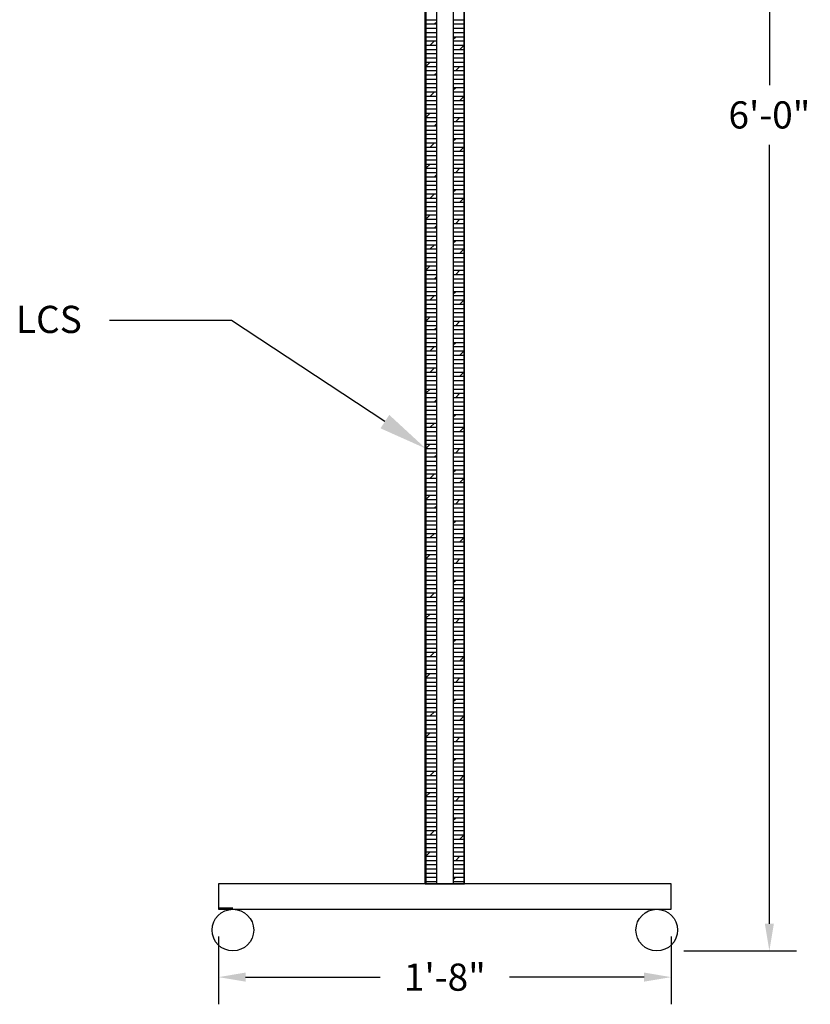
# Model space of a CAD drawing. Extents: x 97.7 to 113.4, y 7.8 to 19.1.
# Drawn here: x 107.2 to 110.1, y 11.5 to 15.1 of the extents above; entities that cross this region are included whole.
import ezdxf
from ezdxf import colors
from ezdxf.entities.mleader import LeaderData, LeaderLine
from ezdxf.math import Vec2, Vec3

# ---------------------------------------------------------------- set-up
doc = ezdxf.new("R2010")
doc.units = 0
doc.header["$LTSCALE"] = 0.5
doc.header["$MEASUREMENT"] = 0
doc.layers.get('DEFPOINTS').update_dxf_attribs({"linetype": 'CONTINUOUS'})
doc.layers.add('TITLEBLOCK', color=7, linetype='CONTINUOUS')
doc.styles.add('SIMPLEX', font='simplex.shx', dxfattribs={"height": 0.1})
doc.dimstyles.new('FEETDIMSCALE12', dxfattribs={"dimscale": 0, "dimtxt": 0.18, "dimasz": 0.1, "dimexe": 0.1, "dimexo": 0.1, "dimgap": 0.05, "dimtad": 0, "dimtih": 1, "dimtoh": 1, "dimdec": 4, "dimlfac": 12, "dimzin": 3, "dimdsep": 46, "dimlunit": 4, "dimtxsty": 'SIMPLEX', "dimcen": 0, "dimclrd": 256, "dimclre": 256, "dimclrt": 256, "dimadec": 0, "dimazin": 0, "dimtfac": 1, "dimtdec": 4, "dimtofl": 0, "dimtmove": 0, "dimatfit": 0, "dimfxl": 1, "dimfrac": 2, "dimtolj": 1, "dimtzin": 3, "dimarcsym": 0})

# ---------------------------------------------------------------- blocks, each defined once
blk = doc.blocks.new('*D371')
at = {"layer": 'DEFPOINTS', "color": 0}
for p in [(107.934, 11.828), (109.6006, 11.828), (109.6006, 11.5783)]:
    blk.add_point(p, dxfattribs=at)
at = {"layer": 'TITLEBLOCK', "lineweight": -2}
for p, q in [((107.934, 11.728), (107.934, 11.4783)), ((109.6006, 11.728), (109.6006, 11.4783)), ((108.034, 11.5783), (108.5292, 11.5783)), ((109.5006, 11.5783), (109.0054, 11.5783))]:
    blk.add_line(p, q, dxfattribs=at)
at = {"layer": 'TITLEBLOCK'}
for points in [[(108.034, 11.595), (108.034, 11.5616), (107.934, 11.5783)], [(109.5006, 11.595), (109.5006, 11.5616), (109.6006, 11.5783)]]:
    blk.add_solid(points, dxfattribs=at)
at = {"layer": 'TITLEBLOCK', "insert": (108.7673, 11.5783), "char_height": 0.1, "attachment_point": 5, "style": 'SIMPLEX'}
blk.add_mtext('\\A1;1\'-8"', dxfattribs=at)
blk = doc.blocks.new('*D372')
at = {"layer": 'DEFPOINTS', "color": 0}
for p in [(108.8377, 17.8278), (109.9617, 17.8278), (109.5472, 11.6748)]:
    blk.add_point(p, dxfattribs=at)
at = {"layer": 'TITLEBLOCK', "lineweight": -2}
for p, q in [((108.9377, 17.8278), (110.0617, 17.8278)), ((109.9617, 17.7278), (109.9617, 14.8608)), ((109.9617, 11.7748), (109.9617, 14.6418)), ((109.6472, 11.6748), (110.0617, 11.6748))]:
    blk.add_line(p, q, dxfattribs=at)
at = {"layer": 'TITLEBLOCK'}
for points in [[(109.945, 17.7278), (109.9783, 17.7278), (109.9617, 17.8278)], [(109.945, 11.7748), (109.9783, 11.7748), (109.9617, 11.6748)]]:
    blk.add_solid(points, dxfattribs=at)
at = {"layer": 'TITLEBLOCK', "insert": (109.9617, 14.7513), "char_height": 0.1, "attachment_point": 5, "style": 'SIMPLEX'}
blk.add_mtext('\\A1;6\'-0"', dxfattribs=at)

msp = doc.modelspace()

# ---------------------------------------------------------------- linework, layer by layer
at = {"layer": 'TITLEBLOCK'}
for p, q in [((108.7360403, 17.8121203), (108.7360403, 11.9217315)), ((108.7985378, 17.8121203), (108.7985378, 11.9217315)), ((108.6969794, 15.10173), (108.7360403, 15.10173)), ((108.6969794, 15.0861056), (108.7360403, 15.0861056)), ((108.7291082, 15.0861133), (108.7360403, 15.0930455)), ((108.7985378, 15.10173), (108.8375988, 15.10173)), ((108.7985378, 15.0861056), (108.8375988, 15.0861056)), ((108.6969794, 15.0704813), (108.7360403, 15.0704813)), ((108.6969794, 15.0539845), (108.6978594, 15.0548645)), ((108.6969794, 15.0548569), (108.7360403, 15.0548569)), ((108.6969794, 15.0392325), (108.7360403, 15.0392325)), ((108.7985378, 15.0704813), (108.8375988, 15.0704813)), ((108.7985378, 15.0548569), (108.8375988, 15.0548569)), ((108.7985378, 15.030548), (108.80723, 15.0392402)), ((108.7985378, 15.0392325), (108.8375988, 15.0392325)), ((108.6969794, 15.0236081), (108.7360403, 15.0236081)), ((108.6969794, 15.0079838), (108.7360403, 15.0079838)), ((108.7134838, 15.0079914), (108.7291081, 15.0236158)), ((108.7985378, 15.0236081), (108.8375988, 15.0236081)), ((108.7985378, 15.0079838), (108.8375988, 15.0079838)), ((108.8228544, 14.9923671), (108.8375988, 15.0071114)), ((108.6969794, 14.9923594), (108.7360403, 14.9923594)), ((108.6969794, 14.976735), (108.7360403, 14.976735)), ((108.7985378, 14.9923594), (108.8375988, 14.9923594)), ((108.7985378, 14.976735), (108.8375988, 14.976735)), ((108.6969794, 14.9611106), (108.7360403, 14.9611106)), ((108.6969794, 14.9454863), (108.7360403, 14.9454863)), ((108.6969794, 14.9298619), (108.7360403, 14.9298619)), ((108.6978593, 14.9298695), (108.7134837, 14.9454939)), ((108.7985378, 14.9611106), (108.8375988, 14.9611106)), ((108.7985378, 14.9454863), (108.8375988, 14.9454863)), ((108.7985378, 14.9298619), (108.8375988, 14.9298619)), ((108.80723, 14.9142452), (108.8228544, 14.9298695)), ((108.6969794, 14.9142375), (108.7360403, 14.9142375)), ((108.6969794, 14.8986131), (108.7360403, 14.8986131)), ((108.7291081, 14.8986207), (108.7360403, 14.905553)), ((108.7985378, 14.9142375), (108.8375988, 14.9142375)), ((108.7985378, 14.8986131), (108.8375988, 14.8986131)), ((108.6969794, 14.8829888), (108.7360403, 14.8829888)), ((108.6969794, 14.866492), (108.6978593, 14.8673719)), ((108.6969794, 14.8673644), (108.7360403, 14.8673644)), ((108.7985378, 14.8829888), (108.8375988, 14.8829888)), ((108.7985378, 14.8673644), (108.8375988, 14.8673644)), ((108.6969794, 14.85174), (108.7360403, 14.85174)), ((108.6969794, 14.8361156), (108.7360403, 14.8361156)), ((108.6969794, 14.8204913), (108.7360403, 14.8204913)), ((108.7134837, 14.8204988), (108.7291081, 14.8361232)), ((108.7985378, 14.8430555), (108.80723, 14.8517476)), ((108.7985378, 14.85174), (108.8375988, 14.85174)), ((108.7985378, 14.8361156), (108.8375988, 14.8361156)), ((108.7985378, 14.8204913), (108.8375988, 14.8204913)), ((108.6969794, 14.8048669), (108.7360403, 14.8048669)), ((108.6969794, 14.7892425), (108.7360403, 14.7892425)), ((108.7985378, 14.8048669), (108.8375988, 14.8048669)), ((108.7985378, 14.7892425), (108.8375988, 14.7892425)), ((108.8228543, 14.8048745), (108.8375988, 14.8196189)), ((108.6969794, 14.7736181), (108.7360403, 14.7736181)), ((108.6969794, 14.7579938), (108.7360403, 14.7579938)), ((108.6978593, 14.7423769), (108.7134836, 14.7580013)), ((108.7985378, 14.7736181), (108.8375988, 14.7736181)), ((108.7985378, 14.7579938), (108.8375988, 14.7579938)), ((108.6969794, 14.7423694), (108.7360403, 14.7423694)), ((108.6969794, 14.726745), (108.7360403, 14.726745)), ((108.729108, 14.7111282), (108.7360403, 14.7180605)), ((108.7985378, 14.7423694), (108.8375988, 14.7423694)), ((108.7985378, 14.726745), (108.8375988, 14.726745)), ((108.8072299, 14.7267526), (108.8228543, 14.7423769)), ((108.6969794, 14.7111206), (108.7360403, 14.7111206)), ((108.6969794, 14.6954963), (108.7360403, 14.6954963)), ((108.6969794, 14.6789995), (108.6978592, 14.6798794)), ((108.6969794, 14.6798719), (108.7360403, 14.6798719)), ((108.7985378, 14.7111206), (108.8375988, 14.7111206)), ((108.7985378, 14.6954963), (108.8375988, 14.6954963)), ((108.7985378, 14.6798719), (108.8375988, 14.6798719)), ((108.6969794, 14.6642475), (108.7360403, 14.6642475)), ((108.6969794, 14.6486231), (108.7360403, 14.6486231)), ((108.7134836, 14.6330062), (108.729108, 14.6486306)), ((108.7985378, 14.655563), (108.8072299, 14.664255)), ((108.7985378, 14.6642475), (108.8375988, 14.6642475)), ((108.7985378, 14.6486231), (108.8375988, 14.6486231)), ((108.6969794, 14.6329988), (108.7360403, 14.6329988)), ((108.6969794, 14.6173744), (108.7360403, 14.6173744)), ((108.7985378, 14.6329988), (108.8375988, 14.6329988)), ((108.7985378, 14.6173744), (108.8375988, 14.6173744)), ((108.8228543, 14.6173819), (108.8375988, 14.6321264)), ((108.6969794, 14.60175), (108.7360403, 14.60175)), ((108.6969794, 14.5861256), (108.7360403, 14.5861256)), ((108.6969794, 14.5705013), (108.7360403, 14.5705013)), ((108.6978592, 14.5548843), (108.7134836, 14.5705087)), ((108.7985378, 14.60175), (108.8375988, 14.60175)), ((108.7985378, 14.5861256), (108.8375988, 14.5861256)), ((108.7985378, 14.5705013), (108.8375988, 14.5705013)), ((108.6969794, 14.5548769), (108.7360403, 14.5548769)), ((108.6969794, 14.5392525), (108.7360403, 14.5392525)), ((108.7291079, 14.5236356), (108.7360403, 14.530568)), ((108.7985378, 14.5548769), (108.8375988, 14.5548769)), ((108.7985378, 14.5392525), (108.8375988, 14.5392525)), ((108.8072298, 14.53926), (108.8228542, 14.5548844)), ((108.6969794, 14.5236281), (108.7360403, 14.5236281)), ((108.6969794, 14.5080038), (108.7360403, 14.5080038)), ((108.7985378, 14.5236281), (108.8375988, 14.5236281)), ((108.7985378, 14.5080038), (108.8375988, 14.5080038)), ((108.6969794, 14.491507), (108.6978591, 14.4923868)), ((108.6969794, 14.4923794), (108.7360403, 14.4923794)), ((108.6969794, 14.476755), (108.7360403, 14.476755)), ((108.6969794, 14.4611306), (108.7360403, 14.4611306)), ((108.7134835, 14.4455137), (108.7291079, 14.461138)), ((108.7985378, 14.4923794), (108.8375988, 14.4923794)), ((108.7985378, 14.4680705), (108.8072298, 14.4767625)), ((108.7985378, 14.476755), (108.8375988, 14.476755)), ((108.7985378, 14.4611306), (108.8375988, 14.4611306)), ((108.6969794, 14.4455063), (108.7360403, 14.4455063)), ((108.6969794, 14.4298819), (108.7360403, 14.4298819)), ((108.7985378, 14.4455063), (108.8375988, 14.4455063)), ((108.7985378, 14.4298819), (108.8375988, 14.4298819)), ((108.8228542, 14.4298893), (108.8375988, 14.4446339)), ((108.6969794, 14.4142575), (108.7360403, 14.4142575)), ((108.6969794, 14.3986331), (108.7360403, 14.3986331)), ((108.7985378, 14.4142575), (108.8375988, 14.4142575)), ((108.7985378, 14.3986331), (108.8375988, 14.3986331)), ((108.6969794, 14.3830088), (108.7360403, 14.3830088)), ((108.6969794, 14.3673844), (108.7360403, 14.3673844)), ((108.6969794, 14.35176), (108.7360403, 14.35176)), ((108.6978591, 14.3673917), (108.7134835, 14.3830161)), ((108.7985378, 14.3830088), (108.8375988, 14.3830088)), ((108.7985378, 14.3673844), (108.8375988, 14.3673844)), ((108.7985378, 14.35176), (108.8375988, 14.35176)), ((108.8072298, 14.3517674), (108.8228541, 14.3673918)), ((108.6969794, 14.3361356), (108.7360403, 14.3361356)), ((108.6969794, 14.3205113), (108.7360403, 14.3205113)), ((108.7291079, 14.336143), (108.7360403, 14.3430755)), ((108.7985378, 14.3361356), (108.8375988, 14.3361356)), ((108.7985378, 14.3205113), (108.8375988, 14.3205113)), ((108.6969794, 14.3040145), (108.6978591, 14.3048942)), ((108.6969794, 14.3048869), (108.7360403, 14.3048869)), ((108.6969794, 14.2892625), (108.7360403, 14.2892625)), ((108.7985378, 14.3048869), (108.8375988, 14.3048869)), ((108.7985378, 14.280578), (108.8072297, 14.2892699)), ((108.7985378, 14.2892625), (108.8375988, 14.2892625)), ((108.6969794, 14.2736381), (108.7360403, 14.2736381)), ((108.6969794, 14.2580138), (108.7360403, 14.2580138)), ((108.6969794, 14.2423894), (108.7360403, 14.2423894)), ((108.7134834, 14.2580211), (108.7291078, 14.2736455)), ((108.7985378, 14.2736381), (108.8375988, 14.2736381)), ((108.7985378, 14.2580138), (108.8375988, 14.2580138)), ((108.7985378, 14.2423894), (108.8375988, 14.2423894)), ((108.8228541, 14.2423967), (108.8375988, 14.2571414)), ((108.6969794, 14.226765), (108.7360403, 14.226765)), ((108.6969794, 14.2111406), (108.7360403, 14.2111406)), ((108.7985378, 14.226765), (108.8375988, 14.226765)), ((108.7985378, 14.2111406), (108.8375988, 14.2111406)), ((108.6969794, 14.1955163), (108.7360403, 14.1955163)), ((108.6969794, 14.1798919), (108.7360403, 14.1798919)), ((108.697859, 14.1798992), (108.7134834, 14.1955235)), ((108.7985378, 14.1955163), (108.8375988, 14.1955163)), ((108.7985378, 14.1798919), (108.8375988, 14.1798919)), ((108.8072297, 14.1642748), (108.8228541, 14.1798992)), ((108.6969794, 14.1642675), (108.7360403, 14.1642675)), ((108.6969794, 14.1486431), (108.7360403, 14.1486431)), ((108.6969794, 14.1330188), (108.7360403, 14.1330188)), ((108.7291078, 14.1486504), (108.7360403, 14.155583)), ((108.7985378, 14.1642675), (108.8375988, 14.1642675)), ((108.7985378, 14.1486431), (108.8375988, 14.1486431)), ((108.7985378, 14.1330188), (108.8375988, 14.1330188)), ((108.6969794, 14.116522), (108.697859, 14.1174016)), ((108.6969794, 14.1173944), (108.7360403, 14.1173944)), ((108.6969794, 14.10177), (108.7360403, 14.10177)), ((108.7985378, 14.1173944), (108.8375988, 14.1173944)), ((108.7985378, 14.0930855), (108.8072296, 14.1017773)), ((108.7985378, 14.10177), (108.8375988, 14.10177)), ((108.6969794, 14.0861456), (108.7360403, 14.0861456)), ((108.6969794, 14.0705213), (108.7360403, 14.0705213)), ((108.7134834, 14.0705285), (108.7291077, 14.0861529)), ((108.7985378, 14.0861456), (108.8375988, 14.0861456)), ((108.7985378, 14.0705213), (108.8375988, 14.0705213)), ((108.822854, 14.0549042), (108.8375988, 14.0696489)), ((108.6969794, 14.0548969), (108.7360403, 14.0548969)), ((108.6969794, 14.0392725), (108.7360403, 14.0392725)), ((108.6969794, 14.0236481), (108.7360403, 14.0236481)), ((108.7985378, 14.0548969), (108.8375988, 14.0548969)), ((108.7985378, 14.0392725), (108.8375988, 14.0392725)), ((108.7985378, 14.0236481), (108.8375988, 14.0236481)), ((108.6969794, 14.0080238), (108.7360403, 14.0080238)), ((108.6969794, 13.9923994), (108.7360403, 13.9923994)), ((108.6978589, 13.9924066), (108.7134833, 14.008031)), ((108.7985378, 14.0080238), (108.8375988, 14.0080238)), ((108.7985378, 13.9923994), (108.8375988, 13.9923994)), ((108.8072296, 13.9767823), (108.822854, 13.9924066)), ((108.6969794, 13.976775), (108.7360403, 13.976775)), ((108.6969794, 13.9611506), (108.7360403, 13.9611506)), ((108.7291077, 13.9611578), (108.7360403, 13.9680905)), ((108.7985378, 13.976775), (108.8375988, 13.976775)), ((108.7985378, 13.9611506), (108.8375988, 13.9611506)), ((108.6969794, 13.9455263), (108.7360403, 13.9455263)), ((108.6969794, 13.9290295), (108.6978589, 13.9299091)), ((108.6969794, 13.9299019), (108.7360403, 13.9299019)), ((108.6969794, 13.9142775), (108.7360403, 13.9142775)), ((108.7985378, 13.9455263), (108.8375988, 13.9455263)), ((108.7985378, 13.9299019), (108.8375988, 13.9299019)), ((108.7985378, 13.905593), (108.8072296, 13.9142847)), ((108.7985378, 13.9142775), (108.8375988, 13.9142775)), ((108.6969794, 13.8986531), (108.7360403, 13.8986531)), ((108.6969794, 13.8830288), (108.7360403, 13.8830288)), ((108.7134833, 13.8830359), (108.7291077, 13.8986603)), ((108.7985378, 13.8986531), (108.8375988, 13.8986531)), ((108.7985378, 13.8830288), (108.8375988, 13.8830288)), ((108.8228539, 13.8674116), (108.8375988, 13.8821564)), ((108.6969794, 13.8674044), (108.7360403, 13.8674044)), ((108.6969794, 13.85178), (108.7360403, 13.85178)), ((108.7985378, 13.8674044), (108.8375988, 13.8674044)), ((108.7985378, 13.85178), (108.8375988, 13.85178)), ((108.6969794, 13.8361556), (108.7360403, 13.8361556)), ((108.6969794, 13.8205313), (108.7360403, 13.8205313)), ((108.7134834, 13.8049141), (108.7291077, 13.8205385)), ((108.7985378, 13.8361556), (108.8375988, 13.8361556)), ((108.7985378, 13.8205313), (108.8375988, 13.8205313)), ((108.6969794, 13.8049069), (108.7360403, 13.8049069)), ((108.6969794, 13.7892825), (108.7360403, 13.7892825)), ((108.6969794, 13.7736581), (108.7360403, 13.7736581)), ((108.7985378, 13.8049069), (108.8375988, 13.8049069)), ((108.7985378, 13.7892825), (108.8375988, 13.7892825)), ((108.7985378, 13.7736581), (108.8375988, 13.7736581)), ((108.822854, 13.7892898), (108.8375988, 13.8040345)), ((108.6969794, 13.7580338), (108.7360403, 13.7580338)), ((108.6969794, 13.7424094), (108.7360403, 13.7424094)), ((108.6978589, 13.7267922), (108.7134833, 13.7424166)), ((108.7985378, 13.7580338), (108.8375988, 13.7580338)), ((108.7985378, 13.7424094), (108.8375988, 13.7424094)), ((108.6969794, 13.726785), (108.7360403, 13.726785)), ((108.6969794, 13.7111606), (108.7360403, 13.7111606)), ((108.7291077, 13.6955435), (108.7360403, 13.7024761)), ((108.7985378, 13.726785), (108.8375988, 13.726785)), ((108.7985378, 13.7111606), (108.8375988, 13.7111606)), ((108.8072296, 13.7111679), (108.822854, 13.7267923)), ((108.6969794, 13.6955363), (108.7360403, 13.6955363)), ((108.6969794, 13.6799119), (108.7360403, 13.6799119)), ((108.6969794, 13.6642875), (108.7360403, 13.6642875)), ((108.7985378, 13.6955363), (108.8375988, 13.6955363)), ((108.7985378, 13.6799119), (108.8375988, 13.6799119)), ((108.7985378, 13.6642875), (108.8375988, 13.6642875)), ((108.6969794, 13.6486631), (108.7360403, 13.6486631)), ((108.6969794, 13.6330388), (108.7360403, 13.6330388)), ((108.7985378, 13.6399786), (108.8072296, 13.6486703)), ((108.7985378, 13.6486631), (108.8375988, 13.6486631)), ((108.7985378, 13.6330388), (108.8375988, 13.6330388)), ((108.6969794, 13.6174144), (108.7360403, 13.6174144)), ((108.6969794, 13.60179), (108.7360403, 13.60179)), ((108.7134834, 13.6017973), (108.7291077, 13.6174216)), ((108.7985378, 13.6174144), (108.8375988, 13.6174144)), ((108.7985378, 13.60179), (108.8375988, 13.60179)), ((108.822854, 13.5861729), (108.8375988, 13.6009177)), ((108.6969794, 13.5861656), (108.7360403, 13.5861656)), ((108.6969794, 13.5705413), (108.7360403, 13.5705413)), ((108.6969794, 13.5549169), (108.7360403, 13.5549169)), ((108.7985378, 13.5861656), (108.8375988, 13.5861656)), ((108.7985378, 13.5705413), (108.8375988, 13.5705413)), ((108.7985378, 13.5549169), (108.8375988, 13.5549169)), ((108.6969794, 13.5392925), (108.7360403, 13.5392925)), ((108.6969794, 13.5236681), (108.7360403, 13.5236681)), ((108.6978589, 13.5236753), (108.7134833, 13.5392997)), ((108.7985378, 13.5392925), (108.8375988, 13.5392925)), ((108.7985378, 13.5236681), (108.8375988, 13.5236681)), ((108.8072296, 13.508051), (108.822854, 13.5236754)), ((108.6969794, 13.5080438), (108.7360403, 13.5080438)), ((108.6969794, 13.4924194), (108.7360403, 13.4924194)), ((108.7291077, 13.4924266), (108.7360403, 13.4993592)), ((108.7985378, 13.5080438), (108.8375988, 13.5080438)), ((108.7985378, 13.4924194), (108.8375988, 13.4924194)), ((108.6969794, 13.476795), (108.7360403, 13.476795)), ((108.6969794, 13.4611706), (108.7360403, 13.4611706)), ((108.6969794, 13.4455463), (108.7360403, 13.4455463)), ((108.7985378, 13.476795), (108.8375988, 13.476795)), ((108.7985378, 13.4611706), (108.8375988, 13.4611706)), ((108.7985378, 13.4368617), (108.8072296, 13.4455535)), ((108.7985378, 13.4455463), (108.8375988, 13.4455463)), ((108.6969794, 13.4299219), (108.7360403, 13.4299219)), ((108.6969794, 13.4142975), (108.7360403, 13.4142975)), ((108.7134834, 13.4143048), (108.7291077, 13.4299291)), ((108.7985378, 13.4299219), (108.8375988, 13.4299219)), ((108.7985378, 13.4142975), (108.8375988, 13.4142975)), ((108.7985378, 13.4142975), (108.8375988, 13.4142975)), ((108.822854, 13.3986804), (108.8375988, 13.4134252)), ((108.6969794, 13.3986731), (108.7360403, 13.3986731)), ((108.6969794, 13.3830488), (108.7360403, 13.3830488)), ((108.7985378, 13.3986731), (108.8375988, 13.3986731)), ((108.7985378, 13.3830488), (108.8375988, 13.3830488)), ((108.6969794, 13.3674244), (108.7360403, 13.3674244)), ((108.6969794, 13.3518), (108.7360403, 13.3518)), ((108.6969794, 13.3361756), (108.7360403, 13.3361756)), ((108.6978589, 13.3361828), (108.7134833, 13.3518072)), ((108.7985378, 13.3674244), (108.8375988, 13.3674244)), ((108.7985378, 13.3518), (108.8375988, 13.3518)), ((108.7985378, 13.3361756), (108.8375988, 13.3361756)), ((108.8072296, 13.3205585), (108.822854, 13.3361829)), ((108.6969794, 13.3205513), (108.7360403, 13.3205513)), ((108.6969794, 13.3049269), (108.7360403, 13.3049269)), ((108.7291077, 13.3049341), (108.7360403, 13.3118667)), ((108.7985378, 13.3205513), (108.8375988, 13.3205513)), ((108.7985378, 13.3049269), (108.8375988, 13.3049269)), ((108.6969794, 13.2893025), (108.7360403, 13.2893025)), ((108.6969794, 13.2736781), (108.7360403, 13.2736781)), ((108.7985378, 13.2893025), (108.8375988, 13.2893025)), ((108.7985378, 13.2736781), (108.8375988, 13.2736781)), ((108.6969794, 13.2580538), (108.7360403, 13.2580538)), ((108.6969794, 13.2424294), (108.7360403, 13.2424294)), ((108.6969794, 13.2424294), (108.7360403, 13.2424294)), ((108.6969794, 13.226805), (108.7360403, 13.226805)), ((108.7985378, 13.2493692), (108.8072296, 13.258061)), ((108.7985378, 13.2580538), (108.8375988, 13.2580538)), ((108.7985378, 13.2424294), (108.8375988, 13.2424294)), ((108.7985378, 13.226805), (108.8375988, 13.226805)), ((108.6969794, 13.2111806), (108.7360403, 13.2111806)), ((108.6969794, 13.1955563), (108.7360403, 13.1955563)), ((108.7134834, 13.1955635), (108.7291077, 13.2111879)), ((108.7985378, 13.2111806), (108.8375988, 13.2111806)), ((108.7985378, 13.1955563), (108.8375988, 13.1955563)), ((108.7985378, 13.1955563), (108.8375988, 13.1955563)), ((108.822854, 13.1799392), (108.8375988, 13.1946839)), ((108.6969794, 13.1799319), (108.7360403, 13.1799319)), ((108.6969794, 13.1643075), (108.7360403, 13.1643075)), ((108.7985378, 13.1799319), (108.8375988, 13.1799319)), ((108.7985378, 13.1643075), (108.8375988, 13.1643075)), ((108.6969794, 13.1486831), (108.7360403, 13.1486831)), ((108.6969794, 13.1330588), (108.7360403, 13.1330588)), ((108.6969794, 13.1174344), (108.7360403, 13.1174344)), ((108.6978589, 13.1174416), (108.7134833, 13.133066)), ((108.7985378, 13.1486831), (108.8375988, 13.1486831)), ((108.7985378, 13.1330588), (108.8375988, 13.1330588)), ((108.7985378, 13.1174344), (108.8375988, 13.1174344)), ((108.8072296, 13.1018173), (108.822854, 13.1174416)), ((108.6969794, 13.10181), (108.7360403, 13.10181)), ((108.6969794, 13.0861856), (108.7360403, 13.0861856)), ((108.7985378, 13.10181), (108.8375988, 13.10181)), ((108.7985378, 13.0861856), (108.8375988, 13.0861856)), ((108.6969794, 13.0705613), (108.7360403, 13.0705613)), ((108.6969794, 13.0549369), (108.7360403, 13.0549369)), ((108.7985378, 13.0705613), (108.8375988, 13.0705613)), ((108.7985378, 13.0549369), (108.8375988, 13.0549369)), ((108.6969794, 13.0393125), (108.7360403, 13.0393125)), ((108.6969794, 13.0236881), (108.7360403, 13.0236881)), ((108.6969794, 13.0236881), (108.7360403, 13.0236881)), ((108.7985378, 13.030628), (108.8072296, 13.0393197)), ((108.7985378, 13.0393125), (108.8375988, 13.0393125)), ((108.7985378, 13.0236881), (108.8375988, 13.0236881)), ((108.6969794, 13.0080638), (108.7360403, 13.0080638)), ((108.6969794, 12.9924394), (108.7360403, 12.9924394)), ((108.6969794, 12.976815), (108.7360403, 12.976815)), ((108.7134834, 12.9768223), (108.7291077, 12.9924466)), ((108.7985378, 13.0080638), (108.8375988, 13.0080638)), ((108.7985378, 12.9924394), (108.8375988, 12.9924394)), ((108.7985378, 12.976815), (108.8375988, 12.976815)), ((108.7985378, 12.976815), (108.8375988, 12.976815)), ((108.822854, 12.9611979), (108.8375988, 12.9759427)), ((108.6969794, 12.9611906), (108.7360403, 12.9611906)), ((108.6969794, 12.9455663), (108.7360403, 12.9455663)), ((108.7985378, 12.9611906), (108.8375988, 12.9611906)), ((108.7985378, 12.9455663), (108.8375988, 12.9455663)), ((108.6969794, 12.9299419), (108.7360403, 12.9299419)), ((108.6969794, 12.9143175), (108.7360403, 12.9143175)), ((108.6978589, 12.8987003), (108.7134833, 12.9143247)), ((108.7985378, 12.9299419), (108.8375988, 12.9299419)), ((108.7985378, 12.9143175), (108.8375988, 12.9143175)), ((108.6969794, 12.8986931), (108.7360403, 12.8986931)), ((108.6969794, 12.8830688), (108.7360403, 12.8830688)), ((108.6969794, 12.8674444), (108.7360403, 12.8674444)), ((108.7985378, 12.8986931), (108.8375988, 12.8986931)), ((108.7985378, 12.8830688), (108.8375988, 12.8830688)), ((108.7985378, 12.8674444), (108.8375988, 12.8674444)), ((108.8072296, 12.883076), (108.822854, 12.8987004)), ((108.6969794, 12.85182), (108.7360403, 12.85182)), ((108.6969794, 12.8361956), (108.7360403, 12.8361956)), ((108.7985378, 12.85182), (108.8375988, 12.85182)), ((108.7985378, 12.8361956), (108.8375988, 12.8361956)), ((108.6969794, 12.8205713), (108.7360403, 12.8205713)), ((108.6969794, 12.8049469), (108.7360403, 12.8049469)), ((108.6969794, 12.8049469), (108.7360403, 12.8049469)), ((108.7985378, 12.8118867), (108.8072296, 12.8205785)), ((108.7985378, 12.8205713), (108.8375988, 12.8205713)), ((108.7985378, 12.8049469), (108.8375988, 12.8049469)), ((108.6969794, 12.7893225), (108.7360403, 12.7893225)), ((108.6969794, 12.7736981), (108.7360403, 12.7736981)), ((108.6969794, 12.7580738), (108.7360403, 12.7580738)), ((108.7134834, 12.758081), (108.7291077, 12.7737054)), ((108.7985378, 12.7893225), (108.8375988, 12.7893225)), ((108.7985378, 12.7736981), (108.8375988, 12.7736981)), ((108.7985378, 12.7580738), (108.8375988, 12.7580738)), ((108.7985378, 12.7580738), (108.8375988, 12.7580738)), ((108.822854, 12.7424567), (108.8375988, 12.7572014)), ((108.6969794, 12.7424494), (108.7360403, 12.7424494)), ((108.6969794, 12.726825), (108.7360403, 12.726825)), ((108.7985378, 12.7424494), (108.8375988, 12.7424494)), ((108.7985378, 12.726825), (108.8375988, 12.726825)), ((108.6969794, 12.7112006), (108.7360403, 12.7112006)), ((108.6969794, 12.6955763), (108.7360403, 12.6955763)), ((108.6978589, 12.6799591), (108.7134833, 12.6955835)), ((108.7985378, 12.7112006), (108.8375988, 12.7112006)), ((108.7985378, 12.6955763), (108.8375988, 12.6955763)), ((108.6969794, 12.6799519), (108.7360403, 12.6799519)), ((108.6969794, 12.6643275), (108.7360403, 12.6643275)), ((108.6969794, 12.6487031), (108.7360403, 12.6487031)), ((108.7985378, 12.6799519), (108.8375988, 12.6799519)), ((108.7985378, 12.6643275), (108.8375988, 12.6643275)), ((108.7985378, 12.6487031), (108.8375988, 12.6487031)), ((108.8072296, 12.6643348), (108.822854, 12.6799591)), ((108.6969794, 12.6330788), (108.7360403, 12.6330788)), ((108.6969794, 12.6174544), (108.7360403, 12.6174544)), ((108.7985378, 12.6330788), (108.8375988, 12.6330788)), ((108.7985378, 12.6174544), (108.8375988, 12.6174544)), ((108.6969794, 12.60183), (108.7360403, 12.60183)), ((108.6969794, 12.5862056), (108.7360403, 12.5862056)), ((108.6969794, 12.5862056), (108.7360403, 12.5862056)), ((108.7985378, 12.5931455), (108.8072296, 12.6018372)), ((108.7985378, 12.60183), (108.8375988, 12.60183)), ((108.7985378, 12.5862056), (108.8375988, 12.5862056)), ((108.6969794, 12.5705813), (108.7360403, 12.5705813)), ((108.6969794, 12.5549569), (108.7360403, 12.5549569)), ((108.6969794, 12.5393325), (108.7360403, 12.5393325)), ((108.7134834, 12.5393398), (108.7291077, 12.5549641)), ((108.7985378, 12.5705813), (108.8375988, 12.5705813)), ((108.7985378, 12.5549569), (108.8375988, 12.5549569)), ((108.7985378, 12.5393325), (108.8375988, 12.5393325)), ((108.7985378, 12.5393325), (108.8375988, 12.5393325)), ((108.822854, 12.5237154), (108.8375988, 12.5384602)), ((108.6969794, 12.5237081), (108.7360403, 12.5237081)), ((108.6969794, 12.5080838), (108.7360403, 12.5080838)), ((108.7985378, 12.5237081), (108.8375988, 12.5237081)), ((108.7985378, 12.5080838), (108.8375988, 12.5080838)), ((108.6969794, 12.4924594), (108.7360403, 12.4924594)), ((108.6969794, 12.476835), (108.7360403, 12.476835)), ((108.6978589, 12.4612178), (108.7134833, 12.4768422)), ((108.7985378, 12.4924594), (108.8375988, 12.4924594)), ((108.7985378, 12.476835), (108.8375988, 12.476835)), ((108.6969794, 12.4612106), (108.7360403, 12.4612106)), ((108.6969794, 12.4455863), (108.7360403, 12.4455863)), ((108.6969794, 12.4299619), (108.7360403, 12.4299619)), ((108.7985378, 12.4612106), (108.8375988, 12.4612106)), ((108.7985378, 12.4455863), (108.8375988, 12.4455863)), ((108.7985378, 12.4299619), (108.8375988, 12.4299619)), ((108.8072296, 12.4455935), (108.822854, 12.4612179)), ((108.6969794, 12.4143375), (108.7360403, 12.4143375)), ((108.6969794, 12.3987131), (108.7360403, 12.3987131)), ((108.7985378, 12.4143375), (108.8375988, 12.4143375)), ((108.7985378, 12.3987131), (108.8375988, 12.3987131)), ((108.6969794, 12.3830888), (108.7360403, 12.3830888)), ((108.6969794, 12.3674644), (108.7360403, 12.3674644)), ((108.6969794, 12.3674644), (108.7360403, 12.3674644)), ((108.7985378, 12.3744042), (108.8072296, 12.383096)), ((108.7985378, 12.3830888), (108.8375988, 12.3830888)), ((108.7985378, 12.3674644), (108.8375988, 12.3674644)), ((108.6969794, 12.35184), (108.7360403, 12.35184)), ((108.6969794, 12.3362156), (108.7360403, 12.3362156)), ((108.6969794, 12.3205913), (108.7360403, 12.3205913)), ((108.7134834, 12.3205985), (108.7291077, 12.3362229)), ((108.7985378, 12.35184), (108.8375988, 12.35184)), ((108.7985378, 12.3362156), (108.8375988, 12.3362156)), ((108.7985378, 12.3205913), (108.8375988, 12.3205913)), ((108.7985378, 12.3205913), (108.8375988, 12.3205913)), ((108.822854, 12.3049742), (108.8375988, 12.3197189)), ((108.6969794, 12.3049669), (108.7360403, 12.3049669)), ((108.6969794, 12.2893425), (108.7360403, 12.2893425)), ((108.7985378, 12.3049669), (108.8375988, 12.3049669)), ((108.7985378, 12.2893425), (108.8375988, 12.2893425)), ((108.6969794, 12.2737181), (108.7360403, 12.2737181)), ((108.6969794, 12.2580938), (108.7360403, 12.2580938)), ((108.6978589, 12.2424766), (108.7134833, 12.258101)), ((108.7985378, 12.2737181), (108.8375988, 12.2737181)), ((108.7985378, 12.2580938), (108.8375988, 12.2580938)), ((108.6969794, 12.2424694), (108.7360403, 12.2424694)), ((108.6969794, 12.226845), (108.7360403, 12.226845)), ((108.6969794, 12.2112206), (108.7360403, 12.2112206)), ((108.7985378, 12.2424694), (108.8375988, 12.2424694)), ((108.7985378, 12.226845), (108.8375988, 12.226845)), ((108.7985378, 12.2112206), (108.8375988, 12.2112206)), ((108.8072296, 12.2268523), (108.822854, 12.2424766)), ((108.6969794, 12.1955963), (108.7360403, 12.1955963)), ((108.6969794, 12.1799719), (108.7360403, 12.1799719)), ((108.7985378, 12.1955963), (108.8375988, 12.1955963)), ((108.7985378, 12.1799719), (108.8375988, 12.1799719)), ((108.6969794, 12.1643475), (108.7360403, 12.1643475)), ((108.6969794, 12.1487231), (108.7360403, 12.1487231)), ((108.6969794, 12.1487231), (108.7360403, 12.1487231)), ((108.7985378, 12.155663), (108.8072296, 12.1643547)), ((108.7985378, 12.1643475), (108.8375988, 12.1643475)), ((108.7985378, 12.1487231), (108.8375988, 12.1487231)), ((108.6969794, 12.1330988), (108.7360403, 12.1330988)), ((108.6969794, 12.1174744), (108.7360403, 12.1174744)), ((108.7134834, 12.1018573), (108.7291077, 12.1174816)), ((108.7985378, 12.1330988), (108.8375988, 12.1330988)), ((108.7985378, 12.1174744), (108.8375988, 12.1174744)), ((108.6969794, 12.10185), (108.7360403, 12.10185)), ((108.6969794, 12.0862256), (108.7360403, 12.0862256)), ((108.6969794, 12.0706013), (108.7360403, 12.0706013)), ((108.7985378, 12.10185), (108.8375988, 12.10185)), ((108.7985378, 12.10185), (108.8375988, 12.10185)), ((108.7985378, 12.0862256), (108.8375988, 12.0862256)), ((108.7985378, 12.0706013), (108.8375988, 12.0706013)), ((108.822854, 12.0862329), (108.8375988, 12.1009777)), ((108.6969794, 12.0549769), (108.7360403, 12.0549769)), ((108.6969794, 12.0393525), (108.7360403, 12.0393525)), ((108.6978589, 12.0237353), (108.7134833, 12.0393597)), ((108.7985378, 12.0549769), (108.8375988, 12.0549769)), ((108.7985378, 12.0393525), (108.8375988, 12.0393525)), ((108.6969794, 12.0237281), (108.7360403, 12.0237281)), ((108.6969794, 12.0081038), (108.7360403, 12.0081038)), ((108.7985378, 12.0237281), (108.8375988, 12.0237281)), ((108.7985378, 12.0081038), (108.8375988, 12.0081038)), ((108.8072296, 12.008111), (108.822854, 12.0237354)), ((108.6969794, 11.9924794), (108.7360403, 11.9924794)), ((108.6969794, 11.976855), (108.7360403, 11.976855)), ((108.6969794, 11.9612306), (108.7360403, 11.9612306)), ((108.7985378, 11.9924794), (108.8375988, 11.9924794)), ((108.7985378, 11.976855), (108.8375988, 11.976855)), ((108.7985378, 11.9612306), (108.8375988, 11.9612306)), ((107.9339951, 11.9217315), (107.9339951, 11.8279852)), ((109.6005831, 11.9217315), (107.9339951, 11.9217315)), ((108.6969794, 11.9456063), (108.7360403, 11.9456063)), ((108.6969794, 11.9299819), (108.7360403, 11.9299819)), ((108.6969794, 11.9299819), (108.7360403, 11.9299819)), ((108.7985378, 11.9369217), (108.8072296, 11.9456135)), ((108.7985378, 11.9456063), (108.8375988, 11.9456063)), ((108.7985378, 11.9299819), (108.8375988, 11.9299819)), ((109.6005831, 11.8279852), (109.6005831, 11.9217315)), ((107.9339951, 11.8279852), (109.6005831, 11.8279852))]:
    msp.add_line(p, q, dxfattribs=at)
for points in [[(108.6943753, 11.9217315), (108.6943753, 17.8121203)], [(108.6943753, 17.8121203), (108.6969794, 17.8121203), (108.6969794, 11.9217315)], [(108.8402028, 17.8121203), (108.8375988, 17.8121203), (108.8375988, 11.9217315)], [(108.8402028, 11.9217315), (108.8402028, 17.8121203)], [(108.6943753, 11.9217315), (108.8402028, 11.9217315)], [(107.9873453, 11.8325772), (107.9339951, 11.8325772)]]:
    msp.add_lwpolyline(points, dxfattribs=at)
for centre in [(107.9873288, 11.751397), (109.5472328, 11.751397)]:
    msp.add_circle(centre, 0.0765882, dxfattribs=at)

# ---------------------------------------------------------------- texts
at = {"layer": 'TITLEBLOCK', "style": 'SIMPLEX'}
msp.add_text('LCS  ', height=0.1, dxfattribs=at).set_placement((107.1889094, 13.948779))

# ---------------------------------------------------------------- dimensions: what is measured, and where the dimension line sits
at = {"layer": 'TITLEBLOCK'}
dim = msp.add_linear_dim(base=(109.961654, 17.8277863), p1=(109.5472328, 11.6748088), p2=(108.8377029, 17.8277863), angle=90, text='6\'-0"', dimstyle='FEETDIMSCALE12', override={"dimscale": 1}, dxfattribs=at)
dim.commit()
dim.dimension.update_dxf_attribs({"geometry": '*D372', "text_midpoint": (109.961654, 14.7512976)})
dim = msp.add_linear_dim(base=(109.6005831, 11.5782877), p1=(107.9339951, 11.8279852), p2=(109.6005831, 11.8279852), text='1\'-8"', dimstyle='FEETDIMSCALE12', override={"dimscale": 1}, dxfattribs=at)
dim.commit()
dim.dimension.update_dxf_attribs({"geometry": '*D371', "text_midpoint": (108.7672891, 11.5782877)})

# ---------------------------------------------------------------- leaders
ml = msp.add_multileader_mtext('Standard', dxfattribs=at)
ml.set_content('', color=256, style='STANDARD')
ml.set_leader_properties()
ml.build(insert=Vec2(0, 0))
ml.multileader.update_dxf_attribs({"text_right_attachment_type": 6, "dogleg_length": 0.36, "arrow_head_size": 0.18})
ctx = ml.context
ctx.base_point, ctx.char_height, ctx.arrow_head_size, ctx.landing_gap_size, ctx.plane_origin = Vec3(107.4427559, 14.0841342), 0.18, 0.18, 0.09, Vec3(108.6969794, 13.5236681)
ctx.right_attachment, ctx.text_align_type = 6, 2
notes = []
notes.append((ctx, [(0, (1, 1, 0), (107.9827559, 13.9941342), (-1, 0), 0.36, [(0, [(108.6969794, 13.5236681)], 0, [])])]))
ctx.mtext.insert, ctx.mtext.alignment, ctx.mtext.flow_direction = Vec3(107.5327559, 14.1741342), 3, 5
for ctx, leaders in notes:
    for number, flags, end, landing, length, lines in leaders:
        leader = LeaderData()
        leader.index, (leader.has_last_leader_line, leader.has_dogleg_vector, leader.attachment_direction) = number, flags
        leader.last_leader_point, leader.dogleg_vector, leader.dogleg_length = Vec3(end), Vec3(landing), length
        for number, points, colour, breaks in lines:
            line = LeaderLine()
            line.index, line.vertices, line.color, line.breaks = number, Vec3.list(points), colors.encode_raw_color(colour), breaks
            leader.lines.append(line)
        ctx.leaders.append(leader)

doc.saveas('drawing.dxf')
